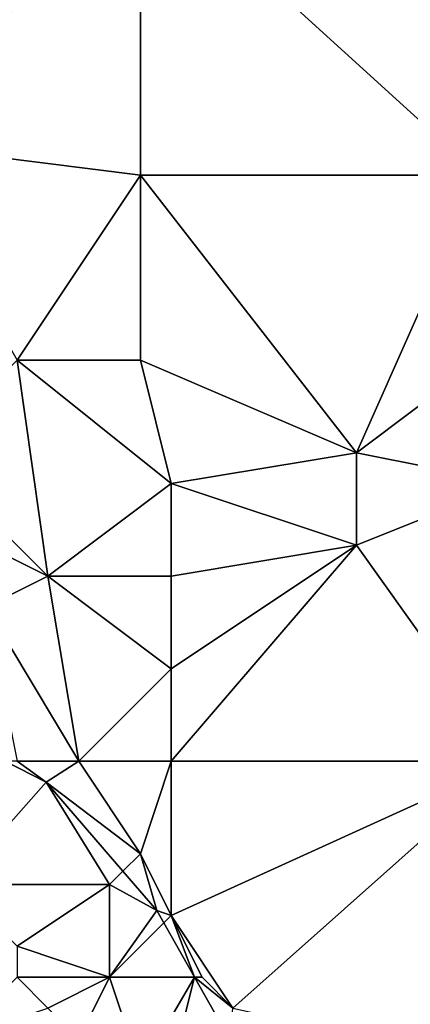
# Model space of a CAD drawing. Units: metres. Extents: x 76250 to 76875, y 345500 to 346000.
# Drawn here: x 76275 to 76288, y 345770 to 345802 of the extents above; entities that cross this region are included whole.
import ezdxf

# ---------------------------------------------------------------- set-up
doc = ezdxf.new("R2010")
doc.units = ezdxf.units.M
doc.layers.add('Terrain', color=15, linetype='Continuous')

msp = doc.modelspace()

# ---------------------------------------------------------------- linework, layer by layer
at = {"layer": 'Terrain'}
for points in [[(76271, 345798, 262.21), (76279, 345807, 260.99), (76267, 345807, 262.27), (76271, 345798, 262.21)], [(76279, 345797, 261.28), (76279, 345807, 260.99), (76271, 345798, 262.21), (76279, 345797, 261.28)], [(76279, 345797, 261.28), (76290, 345797, 260.17), (76279, 345807, 260.99), (76279, 345797, 261.28)], [(76290, 345797, 260.17), (76290, 345807, 259.89), (76279, 345807, 260.99), (76290, 345797, 260.17)], [(76279, 345797, 261.28), (76271, 345798, 262.21), (76275, 345791, 262.07), (76279, 345797, 261.28)], [(76279, 345797, 261.28), (76275, 345791, 262.07), (76279, 345791, 261.59), (76279, 345797, 261.28)], [(76279, 345797, 261.28), (76279, 345791, 261.59), (76286, 345788, 260.81), (76279, 345797, 261.28)], [(76279, 345797, 261.28), (76286, 345788, 260.81), (76290, 345797, 260.17), (76279, 345797, 261.28)], [(76290, 345797, 260.17), (76286, 345788, 260.81), (76290, 345791, 260.28), (76290, 345797, 260.17)], [(76275, 345791, 262.07), (76272, 345788, 262.5), (76276, 345784, 262.24), (76275, 345791, 262.07)], [(76279, 345791, 261.59), (76275, 345791, 262.07), (76280, 345787, 261.64), (76279, 345791, 261.59)], [(76275, 345791, 262.07), (76276, 345784, 262.24), (76280, 345787, 261.64), (76275, 345791, 262.07)], [(76279, 345791, 261.59), (76280, 345787, 261.64), (76286, 345788, 260.81), (76279, 345791, 261.59)], [(76291, 345787, 260.42), (76290, 345791, 260.28), (76286, 345788, 260.81), (76291, 345787, 260.42)], [(76272, 345788, 262.5), (76272, 345786, 262.48), (76276, 345784, 262.24), (76272, 345788, 262.5)], [(76286, 345788, 260.81), (76280, 345787, 261.64), (76286, 345785, 261.09), (76286, 345788, 260.81)], [(76291, 345787, 260.42), (76286, 345788, 260.81), (76286, 345785, 261.09), (76291, 345787, 260.42)], [(76276, 345784, 262.24), (76280, 345784, 261.62), (76280, 345787, 261.64), (76276, 345784, 262.24)], [(76280, 345787, 261.64), (76280, 345784, 261.62), (76286, 345785, 261.09), (76280, 345787, 261.64)], [(76291, 345778, 260.77), (76291, 345787, 260.42), (76286, 345785, 261.09), (76291, 345778, 260.77)], [(76272, 345786, 262.48), (76274, 345783, 262.36), (76276, 345784, 262.24), (76272, 345786, 262.48)], [(76280, 345778, 261.91), (76286, 345785, 261.09), (76280, 345781, 261.88), (76280, 345778, 261.91)], [(76286, 345785, 261.09), (76280, 345784, 261.62), (76280, 345781, 261.88), (76286, 345785, 261.09)], [(76291, 345778, 260.77), (76286, 345785, 261.09), (76280, 345778, 261.91), (76291, 345778, 260.77)], [(76277, 345778, 262.22), (76276, 345784, 262.24), (76274, 345783, 262.36), (76277, 345778, 262.22)], [(76277, 345778, 262.22), (76280, 345781, 261.88), (76276, 345784, 262.24), (76277, 345778, 262.22)], [(76276, 345784, 262.24), (76280, 345781, 261.88), (76280, 345784, 261.62), (76276, 345784, 262.24)], [(76275, 345778, 262.63), (76277, 345778, 262.22), (76274, 345783, 262.36), (76275, 345778, 262.63)], [(76277, 345778, 262.22), (76280, 345778, 261.91), (76280, 345781, 261.88), (76277, 345778, 262.22)], [(76273, 345774, 263.71), (76275.943, 345777.32, 262.802), (76274.617, 345778, 263.009), (76273, 345774, 263.71)], [(76275, 345778, 262.63), (76274.617, 345778, 263.009), (76275.943, 345777.32, 262.802), (76275, 345778, 262.63)], [(76275, 345778, 262.63), (76275.943, 345777.32, 262.802), (76277, 345778, 262.22), (76275, 345778, 262.63)], [(76277, 345778, 262.22), (76275.943, 345777.32, 262.802), (76279, 345775, 262.16), (76277, 345778, 262.22)], [(76277, 345778, 262.22), (76279, 345775, 262.16), (76280, 345778, 261.91), (76277, 345778, 262.22)], [(76279, 345775, 262.16), (76280, 345773, 262.11), (76280, 345778, 261.91), (76279, 345775, 262.16)], [(76291, 345778, 260.77), (76280, 345778, 261.91), (76280, 345773, 262.11), (76291, 345778, 260.77)], [(76291, 345778, 260.77), (76280, 345773, 262.11), (76282, 345770, 261.99), (76291, 345778, 260.77)], [(76291, 345778, 260.77), (76282, 345770, 261.99), (76291, 345768, 261.1), (76291, 345778, 260.77)], [(76273, 345774, 263.71), (76278, 345774, 262.41), (76275.943, 345777.32, 262.802), (76273, 345774, 263.71)], [(76279, 345775, 262.16), (76275.943, 345777.32, 262.802), (76278.431, 345774.431, 262.643), (76279, 345775, 262.16)], [(76278, 345774, 262.41), (76278.431, 345774.431, 262.643), (76275.943, 345777.32, 262.802), (76278, 345774, 262.41)], [(76279, 345775, 262.16), (76278.431, 345774.431, 262.643), (76279.53, 345773.156, 262.573), (76279, 345775, 262.16)], [(76279, 345775, 262.16), (76279.53, 345773.156, 262.573), (76280, 345773, 262.11), (76279, 345775, 262.16)], [(76278, 345774, 262.41), (76279.53, 345773.156, 262.573), (76278.431, 345774.431, 262.643), (76278, 345774, 262.41)], [(76273, 345774, 263.71), (76275, 345772, 263.36), (76278, 345774, 262.41), (76273, 345774, 263.71)], [(76278, 345774, 262.41), (76275, 345772, 263.36), (76278, 345771, 262.92), (76278, 345774, 262.41)], [(76278, 345774, 262.41), (76278, 345771, 262.92), (76279.53, 345773.156, 262.573), (76278, 345774, 262.41)], [(76278, 345771, 262.92), (76279.756, 345772.756, 262.552), (76279.53, 345773.156, 262.573), (76278, 345771, 262.92)], [(76280, 345773, 262.11), (76279.53, 345773.156, 262.573), (76279.756, 345772.756, 262.552), (76280, 345773, 262.11)], [(76280, 345773, 262.11), (76279.756, 345772.756, 262.552), (76280.75, 345771, 262.458), (76280, 345773, 262.11)], [(76280, 345773, 262.11), (76280.75, 345771, 262.458), (76281, 345771, 262.08), (76280, 345773, 262.11)], [(76280, 345773, 262.11), (76281, 345771, 262.08), (76282, 345770, 261.99), (76280, 345773, 262.11)], [(76278, 345771, 262.92), (76280.75, 345771, 262.458), (76279.756, 345772.756, 262.552), (76278, 345771, 262.92)], [(76275, 345772, 263.36), (76275, 345771, 263.5), (76278, 345771, 262.92), (76275, 345772, 263.36)], [(76275, 345771, 263.5), (76273, 345769, 265.03), (76276, 345770, 263.35), (76275, 345771, 263.5)], [(76275, 345771, 263.5), (76276, 345770, 263.35), (76278, 345771, 262.92), (76275, 345771, 263.5)], [(76278, 345771, 262.92), (76276, 345770, 263.35), (76277, 345769, 263.17), (76278, 345771, 262.92)], [(76278, 345771, 262.92), (76277, 345769, 263.17), (76279, 345768, 262.87), (76278, 345771, 262.92)], [(76278, 345771, 262.92), (76279, 345768, 262.87), (76280.75, 345771, 262.458), (76278, 345771, 262.92)], [(76280.75, 345771, 262.458), (76279, 345768, 262.87), (76280, 345768, 262.74), (76280.75, 345771, 262.458)], [(76281.908, 345768.954, 262.349), (76280.75, 345771, 262.458), (76280, 345768, 262.74), (76281.908, 345768.954, 262.349)], [(76281, 345771, 262.08), (76280.75, 345771, 262.458), (76282, 345770, 261.99), (76281, 345771, 262.08)], [(76282, 345770, 261.99), (76280.75, 345771, 262.458), (76281.908, 345768.954, 262.349), (76282, 345770, 261.99)]]:
    msp.add_3dface(points, dxfattribs=at)

doc.saveas('drawing.dxf')
